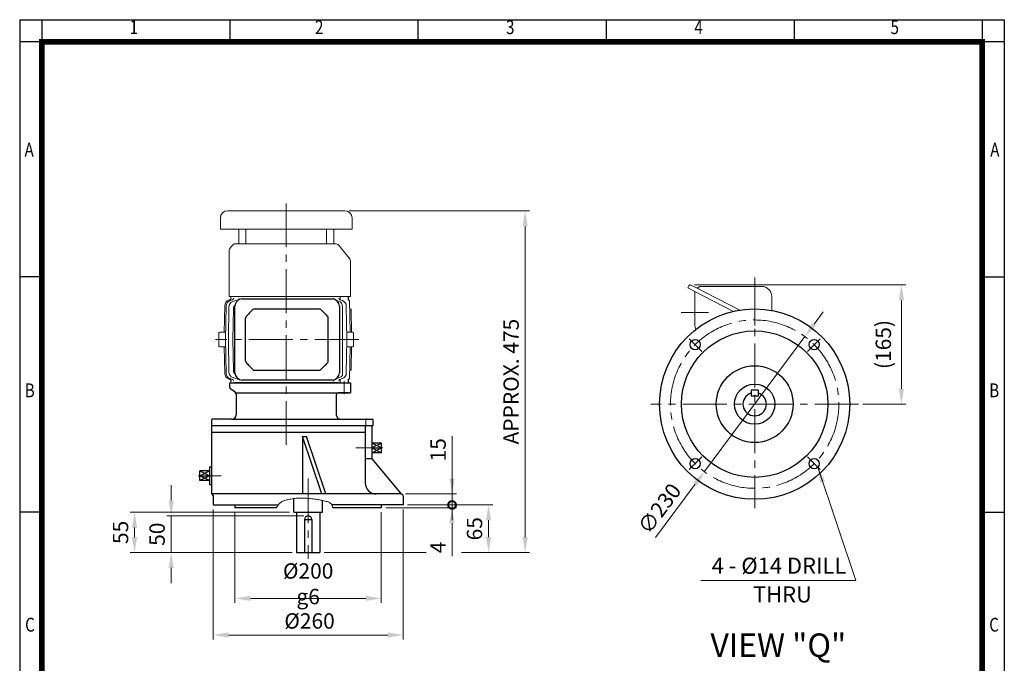
# Model space of a CAD drawing. Units: millimetres. Extents: x 1363 to 2709, y 14 to 2002.
# Drawn here: x 1363 to 2709, y 1123 to 2002 of the extents above; entities that cross this region are included whole.
import ezdxf
from ezdxf.enums import TextEntityAlignment as Align

# ---------------------------------------------------------------- set-up
doc = ezdxf.new("R2010")
doc.units = ezdxf.units.MM
doc.header["$LTSCALE"] = 80
doc.linetypes.add('CENTER', pattern=[2, 1.25, -0.25, 0.25, -0.25])
doc.linetypes.add('CENTER2', pattern=[1.125, 0.75, -0.125, 0.125, -0.125])
doc.layers.get('0').update_dxf_attribs({"linetype": 'CONTINUOUS', "lineweight": 30})
doc.layers.get('DEFPOINTS').update_dxf_attribs({"linetype": 'CONTINUOUS'})
for name, color, linetype, lineweight in [('3', 3, 'CENTER', 9), ('C', 1, 'CENTER2', 9), ('CENTER LINE', 1, 'CENTER2', 9), ('D', 7, 'CONTINUOUS', 9), ('DIMENSION LINE', 2, 'CONTINUOUS', 13), ('O', 3, 'CONTINUOUS', 30), ('OUTLINE', 3, 'CONTINUOUS', 20)]:
    doc.layers.add(name, color=color, linetype=linetype, lineweight=lineweight)
doc.layers.add('DSMW10141_080618', color=7, linetype='CONTINUOUS')
doc.layers.add('DT', color=2, linetype='CONTINUOUS')
doc.styles.add('ROMANS', font='romans.shx', dxfattribs={"width": 0.7, "height": 3.5, "bigfont": 'whgtxt.shx'})
doc.styles.get("Standard").update_dxf_attribs({"font": 'romans.shx', "width": 0.8, "bigfont": 'whgtxt.shx'})
doc.dimstyles.get("Standard").update_dxf_attribs({"dimtxt": 3.5, "dimasz": 3.5, "dimexe": 1, "dimexo": 1, "dimgap": 1, "dimtad": 1, "dimdec": 3, "dimdsep": 46, "dimtxsty": 'Standard', "dimcen": 0, "dimclrd": 256, "dimclre": 256, "dimclrt": 256, "dimadec": 3, "dimazin": 2, "dimtp": 0.1, "dimtm": 0.1, "dimtfac": 0.71, "dimtdec": 3, "dimtmove": 0, "dimatfit": 3, "dimfxl": 0, "dimlwd": -1, "dimlwe": -1, "dimarcsym": 0})

# ---------------------------------------------------------------- blocks, each defined once
blk = doc.blocks.new('HS_A4양식_S(297X210MM)')
at = {"color": 0}
for p, q in [((18, 277), (196, 277)), ((18, 277), (196, 277)), ((22, 277), (22, 14)), ((196, 277), (196, 14))]:
    blk.add_line(p, q, dxfattribs=at)
for p, q in [((18, 277), (18, 14)), ((56, 277), (56, 273.04)), ((90, 277), (90, 273.04)), ((124, 277), (124, 273.04)), ((158, 277), (158, 273.04)), ((192, 277), (192, 14)), ((196, 273), (18, 273)), ((22, 230.5), (18, 230.5)), ((192, 230.5), (196, 230.5)), ((22, 188), (18, 188)), ((192, 188), (196, 188))]:
    blk.add_line(p, q)
at = {"color": 3, "const_width": 1}
for points in [[(22, 17.93), (192, 17.93), (192, 273), (21.5, 273)], [(22, 273.07), (22, 17.5)]]:
    blk.add_lwpolyline(points, dxfattribs=at)
at = {"style": 'ROMANS', "width": 0.8}
for s, p in [('1', (38.64, 275.32)), ('2', (72.15, 275.32)), ('3', (106.69, 275.32)), ('4', (140.73, 275.32)), ('5', (176.19, 275.32)), ('A', (19.71, 253.18)), ('A', (194.29, 253.18)), ('B', (19.82, 209.69)), ('B', (194.18, 209.69)), ('C', (19.85, 167.34)), ('C', (194.15, 167.34))]:
    blk.add_text(s, height=2.5, dxfattribs=at).set_placement(p, align=Align.MIDDLE)
blk = doc.blocks.new('_DotSmall')
at = {"color": 0, "linetype": 'ByBlock', "const_width": 0.5}
blk.add_lwpolyline([(-0.0625, 0, 1), (0.0625, 0, 1)], format="xyb", close=True, dxfattribs=at)
blk = doc.blocks.new('*D19')
at = {"layer": 'D', "transparency": 16777216}
for p, q in [((1953.9, 1339.3), (1953.9, 1381.3)), ((1863.3, 1335.3), (1959.9, 1335.3)), ((1893.3, 1339.3), (1959.9, 1339.3)), ((1953.9, 1339.3), (1953.9, 1335.3)), ((1953.9, 1314.3), (1953.9, 1269.3))]:
    blk.add_line(p, q, dxfattribs=at)
blk.add_solid([(1950.4, 1314.3), (1957.4, 1314.3), (1953.9, 1335.3)], dxfattribs=at)
at = {"layer": 'DEFPOINTS', "color": 0, "transparency": 16777216}
for p in [(1857.3, 1335.3), (1887.3, 1339.3), (1953.9, 1339.3)]:
    blk.add_point(p, dxfattribs=at)
at = {"layer": 'D', "transparency": 16777216, "xscale": 21, "yscale": 21, "zscale": 21, "rotation": 270}
blk.add_blockref('_DotSmall', (1953.9, 1339.3), dxfattribs=at)
at = {"layer": 'D', "transparency": 16777216, "insert": (1937.4, 1281.3), "char_height": 21, "attachment_point": 5, "rotation": 90}
blk.add_mtext('4', dxfattribs=at)
blk = doc.blocks.new('*D20')
at = {"layer": 'D', "transparency": 16777216}
for p, q in [((1954.1, 1375.3), (1954.1, 1433.1)), ((1890.3, 1354.3), (1960.1, 1354.3)), ((1954.1, 1339.3), (1954.1, 1354.3)), ((1893.3, 1339.3), (1960.1, 1339.3)), ((1954.1, 1339.3), (1954.1, 1318.3))]:
    blk.add_line(p, q, dxfattribs=at)
blk.add_solid([(1950.6, 1375.3), (1957.6, 1375.3), (1954.1, 1354.3)], dxfattribs=at)
at = {"layer": 'DEFPOINTS', "color": 0, "transparency": 16777216}
for p in [(1884.3, 1354.3), (1954.1, 1354.3), (1887.3, 1339.3)]:
    blk.add_point(p, dxfattribs=at)
at = {"layer": 'D', "transparency": 16777216, "xscale": 21, "yscale": 21, "zscale": 21, "rotation": 90}
blk.add_blockref('_DotSmall', (1954.1, 1339.3), dxfattribs=at)
at = {"layer": 'D', "transparency": 16777216, "insert": (1937.6, 1414.7), "char_height": 21, "attachment_point": 5, "rotation": 90}
blk.add_mtext('15', dxfattribs=at)
blk = doc.blocks.new('*D16')
at = {"layer": 'D', "transparency": 16777216}
for p, q in [((1627.3, 1333.3), (1627.3, 1155.6)), ((1887.3, 1333.3), (1887.3, 1155.6)), ((1866.3, 1161.6), (1648.3, 1161.6))]:
    blk.add_line(p, q, dxfattribs=at)
for points in [[(1648.3, 1165.1), (1648.3, 1158.1), (1627.3, 1161.6)], [(1866.3, 1165.1), (1866.3, 1158.1), (1887.3, 1161.6)]]:
    blk.add_solid(points, dxfattribs=at)
at = {"layer": 'DEFPOINTS', "color": 0, "transparency": 16777216}
for p in [(1627.3, 1339.3), (1887.3, 1339.3), (1627.3, 1161.6)]:
    blk.add_point(p, dxfattribs=at)
at = {"layer": 'D', "transparency": 16777216, "insert": (1759.2, 1178.1), "char_height": 21, "attachment_point": 5}
blk.add_mtext('%%C260', dxfattribs=at)
blk = doc.blocks.new('*D17')
at = {"layer": 'D', "transparency": 16777216}
for p, q in [((1657.3, 1329.3), (1657.3, 1205.6)), ((1857.3, 1329.3), (1857.3, 1205.6)), ((1836.3, 1211.6), (1678.3, 1211.6))]:
    blk.add_line(p, q, dxfattribs=at)
for points in [[(1678.3, 1215.1), (1678.3, 1208.1), (1657.3, 1211.6)], [(1836.3, 1215.1), (1836.3, 1208.1), (1857.3, 1211.6)]]:
    blk.add_solid(points, dxfattribs=at)
at = {"layer": 'DEFPOINTS', "color": 0, "transparency": 16777216}
for p in [(1657.3, 1335.3), (1857.3, 1335.3), (1657.3, 1211.6)]:
    blk.add_point(p, dxfattribs=at)
at = {"layer": 'D', "transparency": 16777216, "insert": (1757.3, 1231.6), "char_height": 21, "attachment_point": 5}
blk.add_mtext('%%C200{}{\\C4; g6}', dxfattribs=at)
blk = doc.blocks.new('*D18')
at = {"layer": 'D', "transparency": 16777216}
for p, q in [((2448.8, 1586.1), (2461.3, 1603)), ((2436.2, 1569.3), (2298.9, 1384.8)), ((2231.8, 1294.6), (2286.4, 1367.9))]:
    blk.add_line(p, q, dxfattribs=at)
for points in [[(2446, 1588.2), (2451.6, 1584), (2436.2, 1569.3)], [(2283.6, 1370), (2289.2, 1365.8), (2298.9, 1384.8)]]:
    blk.add_solid(points, dxfattribs=at)
at = {"layer": 'DEFPOINTS', "color": 0, "transparency": 16777216}
for p in [(2436.2, 1569.3), (2298.9, 1384.8)]:
    blk.add_point(p, dxfattribs=at)
at = {"layer": 'D', "transparency": 16777216, "insert": (2239.6, 1332.7), "char_height": 21, "attachment_point": 5, "rotation": 53.3397}
blk.add_mtext('∅230', dxfattribs=at)
blk = doc.blocks.new('A$C021B7CCD')
at = {"layer": 'DSMW10141_080618', "color": 3, "linetype": 'Continuous'}
for p, q in [((-45.5, 0), (45.4, 0)), ((-55.5, -132.9), (-55.5, -10)), ((55.4, -10), (55.4, -132.9)), ((-35.9, -20.3), (-40.9, -25.3)), ((27.8, -15.3), (-27.8, -15.3)), ((40.9, -25.3), (35.9, -20.3)), ((-41.9, -115.8), (-41.9, -27.7)), ((41.9, -115.8), (41.9, -27.7)), ((-35.9, -123.3), (-40.9, -118.2)), ((40.9, -118.2), (35.9, -123.3)), ((27.8, -128.3), (-27.8, -128.3)), ((45.4, -142.9), (-45.5, -142.9))]:
    blk.add_line(p, q, dxfattribs=at)
for centre, radius, start, end in [((-45.5, -10), 10, 90, 180), ((45.4, -10), 10, 0, 90), ((-38.5, -27.7), 3.4, 135, 180), ((-29.4, -18.3), 3, 90.3413, 132.4308), ((29.4, -18.3), 3, 47.5692, 89.6593), ((38.5, -27.7), 3.4, 0, 45), ((-38.5, -115.8), 3.4, 180, 225), ((38.5, -115.8), 3.4, 315, 0), ((-45.5, -132.9), 10, 180, 270), ((-29.4, -125.3), 3, 227.5692, 269.6587), ((29.4, -125.3), 3, 270.3407, 312.4308), ((45.4, -132.9), 10, 270, 0)]:
    blk.add_arc(centre, radius, start, end, dxfattribs=at)
at = {"layer": 'DSMW10141_080618', "color": 3, "linetype": 'Continuous', "extrusion": (0, 0, -1)}
for centre, major_axis, start_param, end_param in [((-33.5, -22.7), (15.6, 15.6), 4.712389, 4.995475), ((33.5, -22.7), (15.6, -15.6), 4.429303, 4.712389)]:
    blk.add_ellipse(centre, major_axis=major_axis, ratio=0.154248, start_param=start_param, end_param=end_param, dxfattribs=at)
at = {"layer": 'DSMW10141_080618', "color": 3, "linetype": 'Continuous'}
for centre, major_axis, start_param, end_param in [((-33.5, -120.8), (15.6, -15.6), 4.712389, 4.995475), ((33.5, -120.8), (15.6, 15.6), 4.429303, 4.712389)]:
    blk.add_ellipse(centre, major_axis=major_axis, ratio=0.154248, start_param=start_param, end_param=end_param, dxfattribs=at)
for points, knots in [([(-27.8, -15.3), (-28.3, -15.3), (-28.9, -15.3), (-29.4, -15.3), (-29.4, -15.3), (-29.4, -15.3)], [0, 0, 0, 0, 0.5, 0.5, 0.5201416, 0.5201416, 0.5201416, 0.5201416]), ([(29.4, -15.3), (29.4, -15.3), (29.4, -15.3), (29.1, -15.3), (28.9, -15.3), (28.3, -15.3), (28.1, -15.3), (27.8, -15.3)], [0.4805161, 0.4805161, 0.4805161, 0.4805161, 0.5, 0.5, 0.75, 0.75, 1, 1, 1, 1]), ([(-27.8, -128.3), (-28.3, -128.3), (-28.9, -128.3), (-29.4, -128.3), (-29.4, -128.3), (-29.4, -128.3)], [0, 0, 0, 0, 0.5, 0.5, 0.5201416, 0.5201416, 0.5201416, 0.5201416]), ([(29.4, -128.3), (29.4, -128.3), (29.4, -128.3), (29.1, -128.3), (28.9, -128.3), (28.3, -128.3), (28.1, -128.3), (27.8, -128.3)], [0.4805161, 0.4805161, 0.4805161, 0.4805161, 0.5, 0.5, 0.75, 0.75, 1, 1, 1, 1])]:
    blk.add_open_spline(points, degree=3, knots=knots, dxfattribs=at)
blk = doc.blocks.new('A$C1E022A6C')
at = {"layer": 'CENTER LINE'}
for p, q in [((96.5, 329.8), (96.5, 0)), ((195.5, 143.8), (0, 143.8))]:
    blk.add_line(p, q, dxfattribs=at)
at = {"layer": 'OUTLINE'}
for p, q in [((23.7, 273.2), (19.2, 268.1)), ((163.8, 274.8), (27.5, 274.8)), ((182.6, 255.2), (167.7, 273)), ((18.5, 202.8), (18.5, 266.1)), ((184.5, 202.8), (184.5, 250.1)), ((96.5, 202.8), (18.5, 202.8)), ((20.9, 202.8), (20.8, 199.2)), ((96.5, 202.8), (184.5, 202.8)), ((181.3, 202.8), (181.5, 202.8)), ((181.5, 197.8), (181.5, 202.8)), ((181.5, 197.8), (181.5, 202.8)), ((11.8, 153.8), (12.4, 190.2)), ((13.6, 143.8), (14.3, 189.7)), ((17.5, 143.8), (18.2, 188.4)), ((17.8, 197.6), (19.6, 198.3)), ((19.7, 197.1), (23, 198.2)), ((23.6, 195.8), (30.3, 198.1)), ((165.2, 197.3), (167.9, 196.3)), ((169.9, 198.2), (173.2, 197.1)), ((173.3, 188.8), (173.3, 143.8)), ((178.6, 189.7), (179.3, 143.8)), ((181.3, 197.8), (183, 197.8)), ((181.3, 197.8), (182.9, 197.8)), ((182.9, 197.8), (183, 197.8)), ((183.8, 153.8), (183, 197.8)), ((183.8, 153.8), (183, 197.8)), ((23.6, 143.8), (24.3, 185.9)), ((183.2, 185.8), (184.4, 185.8)), ((183.2, 185.8), (184.4, 185.8)), ((185.7, 153.8), (185.4, 184.8)), ((185.7, 153.8), (185.4, 184.8)), ((4.5, 134.8), (4.5, 152.8)), ((5.5, 153.8), (13.8, 153.8)), ((179.1, 153.8), (179.1, 153.8)), ((179.1, 153.8), (187.5, 153.8)), ((181.4, 153.8), (187.5, 153.8)), ((188.5, 152.8), (188.5, 134.8)), ((188.5, 152.8), (188.5, 134.8)), ((13.6, 143.8), (14.3, 98)), ((17.5, 143.8), (18.2, 99.2)), ((23.6, 143.8), (24.3, 101.7)), ((173.3, 96.5), (173.3, 143.8)), ((178.6, 98), (179.3, 143.8)), ((5.5, 133.8), (13.8, 133.8)), ((11.8, 133.8), (12.4, 97.4)), ((179.1, 133.8), (179.1, 133.8)), ((179.1, 133.8), (187.5, 133.8)), ((181.4, 133.8), (187.5, 133.8)), ((183, 89.8), (183.8, 133.8)), ((183, 89.8), (183.8, 133.8)), ((185.4, 102.8), (185.7, 133.8)), ((185.4, 102.8), (185.7, 133.8)), ((173.3, 95.1), (173.3, 96.5)), ((183.2, 101.8), (184.4, 101.8)), ((183.2, 101.8), (184.4, 101.8)), ((17.8, 90), (19.6, 89.4)), ((19.5, 84.8), (96.5, 84.8)), ((19.7, 90.6), (23, 89.4)), ((20.8, 88.5), (20.9, 84.8)), ((23.6, 91.8), (30.3, 89.5)), ((96.5, 84.8), (181.5, 84.8)), ((165.2, 90.4), (169.3, 91.8)), ((169.9, 89.4), (173.2, 90.6)), ((181.3, 89.8), (183, 89.8)), ((181.3, 89.8), (182.9, 89.8)), ((181.3, 84.8), (181.5, 84.8)), ((181.5, 84.8), (181.5, 89.8)), ((181.5, 84.8), (181.5, 89.8)), ((182.9, 89.8), (183, 89.8))]:
    blk.add_line(p, q, dxfattribs=at)
for centre, radius, start, end in [((27.5, 269.8), 5, 90, 138.0941), ((163.8, 269.8), 5, 40, 90), ((21.5, 266.1), 3, 138.0941, 180), ((176.5, 250.1), 8, 0, 40), ((20.4, 190.1), 8, 109.117, 179.117), ((22.3, 189.5), 8, 109.1042, 179.1042), ((26.2, 188.3), 8, 109.0768, 179.0768), ((32.3, 185.8), 8, 137.0552, 179.0306), ((165.3, 188.8), 8, 0, 70.9232), ((170.6, 189.5), 8, 0.8958, 70.8958), ((184.4, 184.8), 1, 0.6343, 90), ((184.4, 184.8), 1, 0.6343, 90), ((5.5, 152.8), 1, 90, 180), ((187.5, 152.8), 1, 0, 90), ((187.5, 152.8), 1, 0, 90), ((5.5, 134.8), 1, 180, 270), ((187.5, 134.8), 1, 270, 0), ((187.5, 134.8), 1, 270, 0), ((20.4, 97.6), 8, 180.883, 250.883), ((22.3, 98.1), 8, 180.8958, 250.8958), ((26.2, 99.4), 8, 180.9232, 250.9232), ((32.3, 101.9), 8, 180.9694, 222.9448), ((166.7, 99.4), 8, 289.0768, 322.8507), ((172.3, 95.1), 1, 322.8507, 0), ((170.6, 98.1), 8, 289.1042, 359.1042), ((184.4, 102.8), 1, 270, 359.3657), ((184.4, 102.8), 1, 270, 359.3657)]:
    blk.add_arc(centre, radius, start, end, dxfattribs=at)
for centre, major_axis, ratio, start_param, end_param in [((160.7, -1384.8), (-70.7, 5907.2), 0.004998, -1.299576, -1.29875), ((96.4, 3986.5), (60.2, -5024.2), 0.01197, 0.716374, 0.717888), ((96.4, 3986.5), (60.2, -5024.2), 0.01197, 0.716374, 0.717888), ((18.8, 200.6), (-0.82, 2.36), 0.99376, 3.141593, 4.365272), ((22.2, 200.6), (0.82, -2.36), 0.944823, 0, 1.239056), ((23.6, 196.7), (2.5, -0.03), 0.009661, -0.421233, -0.372423), ((29.5, 200.5), (-0.82, 2.36), 0.842621, 3.141593, 3.405909), ((29.5, 200.5), (-0.82, 2.36), 0.842621, 4.259654, 4.413211), ((163.4, 200.5), (0.82, 2.36), 0.842621, 1.869974, 2.5315), ((169.3, 196.7), (-2.5, -0.03), 0.009661, 0.372423, 0.421233), ((170.7, 200.6), (0.82, 2.36), 0.944823, 1.902536, 3.141593), ((18.8, 87), (-0.82, -2.36), 0.99376, 1.917913, 3.141593), ((18.8, 87), (0.82, 2.36), 0.99376, 5.059506, 5.596969), ((22.2, 87.1), (0.82, 2.36), 0.944823, 5.044129, 6.283185), ((23.6, 91), (2.5, 0.03), 0.009661, 0.372423, 0.421233), ((29.5, 87.1), (-0.82, -2.36), 0.842621, 2.879257, 3.141593), ((163.4, 87.1), (0.82, -2.36), 0.842621, 3.751685, 4.413211), ((169.3, 91), (-2.5, 0.03), 0.009661, -0.421233, -0.372423), ((170.7, 87.1), (0.82, -2.36), 0.944823, 3.141593, 4.380649), ((160.7, 1672.5), (-70.7, -5907.3), 0.004998, 1.29875, 1.299576), ((96.4, -3698.9), (60.2, 5024.2), 0.01197, -0.717888, -0.716374), ((96.4, -3698.9), (60.2, 5024.2), 0.01197, -0.717888, -0.716374)]:
    blk.add_ellipse(centre, major_axis=major_axis, ratio=ratio, start_param=start_param, end_param=end_param, dxfattribs=at)
at = {"layer": 'DIMENSION LINE', "rotation": 270}
blk.add_blockref('A$C021B7CCD', (169.2, 143.8), dxfattribs=at)
blk = doc.blocks.new('*D34')
at = {"layer": 'D', "transparency": 16777216}
for p, q in [((1893.3, 1339.3), (2009.9, 1339.3)), ((2003.9, 1295.3), (2003.9, 1318.3)), ((1779.3, 1274.3), (1918.5, 1274.3)), ((1967.1, 1274.3), (2009.9, 1274.3))]:
    blk.add_line(p, q, dxfattribs=at)
for points in [[(2000.4, 1318.3), (2007.4, 1318.3), (2003.9, 1339.3)], [(2000.4, 1295.3), (2007.4, 1295.3), (2003.9, 1274.3)]]:
    blk.add_solid(points, dxfattribs=at)
at = {"layer": 'DEFPOINTS', "color": 0, "transparency": 16777216}
for p in [(1887.3, 1339.3), (2003.9, 1339.3), (1773.3, 1274.3)]:
    blk.add_point(p, dxfattribs=at)
at = {"layer": 'D', "transparency": 16777216, "insert": (1987.4, 1306.8), "char_height": 21, "attachment_point": 5, "rotation": 90}
blk.add_mtext('65', dxfattribs=at)
blk = doc.blocks.new('*D35')
at = {"layer": 'D', "transparency": 16777216}
for p, q in [((1813.3, 1741.3), (2059.9, 1741.3)), ((2053.9, 1295.3), (2053.9, 1720.3)), ((1779.3, 1274.3), (1918.5, 1274.3)), ((1967.1, 1274.3), (2059.9, 1274.3))]:
    blk.add_line(p, q, dxfattribs=at)
for points in [[(2050.4, 1720.3), (2057.4, 1720.3), (2053.9, 1741.3)], [(2050.4, 1295.3), (2057.4, 1295.3), (2053.9, 1274.3)]]:
    blk.add_solid(points, dxfattribs=at)
at = {"layer": 'DEFPOINTS', "color": 0, "transparency": 16777216}
for p in [(1807.3, 1741.3), (2053.9, 1741.3), (1773.3, 1274.3)]:
    blk.add_point(p, dxfattribs=at)
at = {"layer": 'D', "transparency": 16777216, "insert": (2037.4, 1507.8), "char_height": 21, "attachment_point": 5, "rotation": 90}
blk.add_mtext('APPROX. 475', dxfattribs=at)
blk = doc.blocks.new('*D36')
at = {"layer": 'D', "transparency": 16777216}
for p, q in [((1731.6, 1329.3), (1514.1, 1329.3)), ((1520.1, 1308.3), (1520.1, 1295.3)), ((1735.3, 1274.3), (1514.1, 1274.3))]:
    blk.add_line(p, q, dxfattribs=at)
for points in [[(1516.6, 1308.3), (1523.6, 1308.3), (1520.1, 1329.3)], [(1516.6, 1295.3), (1523.6, 1295.3), (1520.1, 1274.3)]]:
    blk.add_solid(points, dxfattribs=at)
at = {"layer": 'DEFPOINTS', "color": 0, "transparency": 16777216}
for p in [(1737.6, 1329.3), (1520.1, 1274.3), (1741.3, 1274.3)]:
    blk.add_point(p, dxfattribs=at)
at = {"layer": 'D', "transparency": 16777216, "insert": (1503.6, 1301.8), "char_height": 21, "attachment_point": 5, "rotation": 90}
blk.add_mtext('55', dxfattribs=at)
blk = doc.blocks.new('*D37')
at = {"layer": 'D', "transparency": 16777216}
for p, q in [((1570.1, 1345.3), (1570.1, 1366.3)), ((1751.3, 1324.3), (1564.1, 1324.3)), ((1570.1, 1324.3), (1570.1, 1274.3)), ((1735.3, 1274.3), (1564.1, 1274.3)), ((1570.1, 1253.3), (1570.1, 1232.3))]:
    blk.add_line(p, q, dxfattribs=at)
for points in [[(1566.6, 1345.3), (1573.6, 1345.3), (1570.1, 1324.3)], [(1566.6, 1253.3), (1573.6, 1253.3), (1570.1, 1274.3)]]:
    blk.add_solid(points, dxfattribs=at)
at = {"layer": 'DEFPOINTS', "color": 0, "transparency": 16777216}
for p in [(1757.3, 1324.3), (1570.1, 1274.3), (1741.3, 1274.3)]:
    blk.add_point(p, dxfattribs=at)
at = {"layer": 'D', "transparency": 16777216, "insert": (1553.6, 1299.3), "char_height": 21, "attachment_point": 5, "rotation": 90}
blk.add_mtext('50', dxfattribs=at)
blk = doc.blocks.new('*D38')
at = {"layer": 'D', "transparency": 16777216}
for p, q in [((2285.4, 1640), (2574.1, 1640)), ((2568.1, 1619), (2568.1, 1498)), ((2515.6, 1477), (2574.1, 1477))]:
    blk.add_line(p, q, dxfattribs=at)
for points in [[(2564.6, 1619), (2571.6, 1619), (2568.1, 1640)], [(2564.6, 1498), (2571.6, 1498), (2568.1, 1477)]]:
    blk.add_solid(points, dxfattribs=at)
at = {"layer": 'DEFPOINTS', "color": 0, "transparency": 16777216}
for p in [(2279.4, 1640), (2509.6, 1477), (2568.1, 1477)]:
    blk.add_point(p, dxfattribs=at)
at = {"layer": 'D', "transparency": 16777216, "insert": (2546.1, 1558.5), "char_height": 21, "attachment_point": 5, "rotation": 90}
blk.add_mtext('(165)', dxfattribs=at)
blk = doc.blocks.new('dsserfsefseres')
at = {"layer": 'C'}
for p, q in [((1806.3, 1508.6), (1806.3, 1490.5)), ((1836.3, 1446.3), (1836.3, 1457.3))]:
    blk.add_line(p, q, dxfattribs=at)
at = {"layer": 'O'}
for p, q in [((1650.3, 1499.8), (1650.3, 1506.3)), ((1650.3, 1506.3), (1815.4, 1506.3)), ((1657.6, 1493.2), (1651.6, 1497.3)), ((1798.3, 1506.3), (1656.3, 1506.3)), ((1815.4, 1506.3), (1815.4, 1492.3)), ((1658.4, 1492.3), (1815.4, 1492.3)), ((1658.8, 1490.7), (1658.8, 1462.3)), ((1795.8, 1489.3), (1795.8, 1462.3)), ((1812.3, 1492.3), (1798.8, 1492.3)), ((1798.8, 1492.3), (1815.4, 1492.3)), ((1625.3, 1455.3), (1625.3, 1447.3)), ((1652.8, 1456.3), (1626.3, 1456.3)), ((1652.8, 1456.3), (1845.3, 1456.3)), ((1846.3, 1447.3), (1846.3, 1455.3)), ((1846.3, 1447.3), (1625.3, 1447.3))]:
    blk.add_line(p, q, dxfattribs=at)
for centre, radius, start, end in [((1653.3, 1499.8), 3, 180, 235), ((1655.8, 1490.7), 3, 0, 55), ((1798.8, 1489.3), 3, 90, 180), ((1626.3, 1455.3), 1, 90, 180), ((1652.8, 1462.3), 6, 270, 0), ((1801.8, 1462.3), 6, 180, 270), ((1845.3, 1455.3), 1, 0, 90)]:
    blk.add_arc(centre, radius, start, end, dxfattribs=at)
blk = doc.blocks.new('feerr')
at = {"layer": 'C'}
for p, q in [((1849.3, 1417.3), (1822.3, 1417.3)), ((1859.5, 1417.3), (1840.7, 1417.3)), ((1626.2, 1379.3), (1606.8, 1379.3)), ((1757.3, 1330.3), (1757.3, 1375.3)), ((1757.3, 1374.3), (1757.3, 1265.6))]:
    blk.add_line(p, q, dxfattribs=at)
at = {"layer": 'C', "ltscale": 0.5}
blk.add_line((1617.3, 1379.3), (1638.3, 1379.3), dxfattribs=at)
at = {"layer": 'D'}
for p, q in [((1725.5, 1345.5), (1726.7, 1345.8)), ((1726.7, 1345.8), (1727.9, 1346.1)), ((1727.9, 1346.1), (1729.2, 1346.4)), ((1729.2, 1346.4), (1730.6, 1346.7)), ((1730.6, 1346.7), (1732.1, 1347.1)), ((1732.1, 1347.1), (1733.6, 1347.4)), ((1733.6, 1347.4), (1735.3, 1347.7)), ((1735.3, 1347.7), (1737.1, 1347.9)), ((1737.1, 1347.9), (1739, 1348.2)), ((1739, 1348.2), (1741, 1348.4)), ((1741, 1348.4), (1743.2, 1348.5)), ((1743.2, 1348.5), (1745.5, 1348.6)), ((1745.5, 1348.6), (1747.9, 1348.6)), ((1747.9, 1348.6), (1750.3, 1348.6)), ((1750.3, 1348.6), (1752.8, 1348.5)), ((1752.8, 1348.5), (1755.3, 1348.4)), ((1755.3, 1348.4), (1757.7, 1348.2)), ((1757.7, 1348.2), (1760, 1348)), ((1760, 1348), (1762.2, 1347.8)), ((1762.2, 1347.8), (1764.2, 1347.6)), ((1764.2, 1347.6), (1766.1, 1347.4)), ((1766.1, 1347.4), (1767.8, 1347.1)), ((1767.8, 1347.1), (1769.5, 1346.8)), ((1769.5, 1346.8), (1771, 1346.6)), ((1771, 1346.6), (1772.6, 1346.3)), ((1772.6, 1346.3), (1774.1, 1345.9)), ((1774.1, 1345.9), (1775.6, 1345.6)), ((1713.6, 1335.3), (1713.9, 1335.7)), ((1713.9, 1335.7), (1714.1, 1336)), ((1714.1, 1336), (1714.3, 1336.3)), ((1714.3, 1336.3), (1714.5, 1336.5)), ((1714.5, 1336.5), (1714.6, 1336.7)), ((1714.6, 1336.7), (1714.7, 1336.8)), ((1714.7, 1336.8), (1714.8, 1337)), ((1714.8, 1337), (1714.9, 1337.1)), ((1714.9, 1337.1), (1715, 1337.2)), ((1715, 1337.3), (1715.1, 1337.4)), ((1715, 1337.2), (1715, 1337.3)), ((1715.1, 1337.4), (1715.2, 1337.5)), ((1715.2, 1337.5), (1715.4, 1337.7)), ((1715.4, 1337.7), (1715.5, 1337.9)), ((1715.5, 1337.9), (1715.8, 1338.2)), ((1715.8, 1338.2), (1716, 1338.6)), ((1716, 1338.6), (1716.4, 1339.1)), ((1716.4, 1339.1), (1716.8, 1339.7)), ((1716.8, 1339.7), (1717.3, 1340.3)), ((1717.3, 1340.3), (1717.9, 1340.9)), ((1717.9, 1340.9), (1718.5, 1341.6)), ((1718.5, 1341.6), (1719.1, 1342.2)), ((1719.1, 1342.2), (1719.9, 1342.8)), ((1719.9, 1342.8), (1720.7, 1343.4)), ((1720.7, 1343.4), (1721.5, 1343.9)), ((1721.5, 1343.9), (1722.4, 1344.4)), ((1722.4, 1344.4), (1723.4, 1344.8)), ((1723.4, 1344.8), (1724.4, 1345.1)), ((1724.4, 1345.1), (1725.5, 1345.5)), ((1775.6, 1345.6), (1777.2, 1345.3)), ((1777.2, 1345.3), (1778.7, 1345)), ((1778.7, 1345), (1780.3, 1344.6)), ((1780.3, 1344.6), (1781.8, 1344.2)), ((1781.8, 1344.2), (1783.2, 1343.8)), ((1783.2, 1343.8), (1784.5, 1343.4)), ((1784.5, 1343.4), (1785.7, 1342.9)), ((1785.7, 1342.9), (1786.7, 1342.5)), ((1786.7, 1342.5), (1787.6, 1341.9)), ((1787.6, 1341.9), (1788.3, 1341.4)), ((1788.3, 1341.4), (1788.8, 1340.8)), ((1788.8, 1340.8), (1789.3, 1340.3)), ((1789.3, 1340.3), (1789.6, 1339.7)), ((1789.6, 1339.7), (1789.8, 1339.3)), ((1789.8, 1339.3), (1790, 1338.8)), ((1790, 1338.8), (1790.1, 1338.4)), ((1790.1, 1338.4), (1790.2, 1338.1)), ((1790.2, 1338.1), (1790.3, 1337.8)), ((1790.3, 1337.8), (1790.4, 1337.6)), ((1790.4, 1337.6), (1790.4, 1337.5)), ((1790.4, 1337.5), (1790.5, 1337.4)), ((1790.5, 1337.4), (1790.5, 1337.3)), ((1790.5, 1337.3), (1790.5, 1337.2)), ((1790.5, 1337.2), (1790.6, 1337.1)), ((1790.6, 1337.1), (1790.6, 1337)), ((1790.6, 1337), (1790.7, 1336.8)), ((1790.7, 1336.8), (1790.7, 1336.7)), ((1790.7, 1336.7), (1790.8, 1336.5)), ((1790.8, 1336.5), (1790.8, 1336.3)), ((1790.8, 1336.3), (1790.9, 1336)), ((1790.9, 1336), (1791, 1335.7)), ((1791, 1335.7), (1791.2, 1335.3))]:
    blk.add_line(p, q, dxfattribs=at)
at = {"layer": 'DEFPOINTS', "color": 0, "linetype": 'ByBlock'}
for p in [(1737.6, 1329.3), (1757.3, 1324.3), (1773.3, 1274.3)]:
    blk.add_point(p, dxfattribs=at)
at = {"layer": 'O'}
for p, q in [((1844.3, 1447.3), (1625.3, 1447.3)), ((1625.3, 1447.3), (1625.3, 1364.3)), ((1835.3, 1447.3), (1835.3, 1369.3)), ((1844.3, 1447.3), (1844.3, 1402.3)), ((1835.3, 1438.3), (1625.3, 1438.3)), ((1749.6, 1432.8), (1749.6, 1354.3)), ((1775.9, 1354.3), (1749.6, 1432.8)), ((1749.6, 1432.8), (1755, 1432.8)), ((1781.3, 1354.3), (1755, 1432.8)), ((1857.5, 1423.9), (1844.3, 1423.9)), ((1857.5, 1423.9), (1844.3, 1417.3)), ((1857.5, 1417.3), (1844.3, 1423.9)), ((1844.3, 1417.3), (1857.5, 1410.7)), ((1844.3, 1410.7), (1857.5, 1417.3)), ((1844.3, 1417.3), (1857.5, 1417.3)), ((1857.5, 1410.7), (1857.5, 1423.9)), ((1844.3, 1402.3), (1835.3, 1402.3)), ((1857.5, 1410.7), (1844.3, 1410.7)), ((1844.3, 1406.1), (1844.3, 1404.8)), ((1844.3, 1402.3), (1883.6, 1355.2)), ((1622.3, 1391.3), (1622.3, 1367.3)), ((1622.3, 1391.3), (1625.3, 1391.3)), ((1609.2, 1372.7), (1609.2, 1385.9)), ((1609.2, 1379.3), (1622.3, 1385.9)), ((1609.2, 1385.9), (1622.3, 1379.3)), ((1622.3, 1385.9), (1609.2, 1385.9)), ((1622.3, 1372.7), (1609.2, 1379.3)), ((1622.3, 1379.3), (1609.2, 1372.7)), ((1609.2, 1379.3), (1622.3, 1379.3)), ((1622.3, 1372.7), (1609.2, 1372.7)), ((1622.3, 1367.3), (1625.3, 1367.3)), ((1625.3, 1364.3), (1625.3, 1354.3)), ((1884.3, 1354.3), (1625.3, 1354.3)), ((1627.3, 1352.3), (1627.3, 1339.3)), ((1737.6, 1329.3), (1737.6, 1348)), ((1887.3, 1351.3), (1887.3, 1339.3)), ((1627.3, 1339.3), (1716.5, 1339.3)), ((1657.3, 1339.3), (1657.3, 1335.3)), ((1713.6, 1335.3), (1657.3, 1335.3)), ((1777, 1329.3), (1777, 1345.3)), ((1887.3, 1339.3), (1789.8, 1339.3)), ((1857.3, 1335.3), (1791.2, 1335.3)), ((1857.3, 1339.3), (1857.3, 1335.3)), ((1737.6, 1329.3), (1777, 1329.3)), ((1741.3, 1329.3), (1741.3, 1274.3)), ((1752.3, 1319.3), (1752.3, 1274.3)), ((1752.3, 1319.3), (1762.3, 1319.3)), ((1762.3, 1319.3), (1762.3, 1274.3)), ((1773.3, 1329.3), (1773.3, 1274.3)), ((1741.3, 1274.3), (1773.3, 1274.3))]:
    blk.add_line(p, q, dxfattribs=at)
for centre, radius, start, end in [((1850.3, 1369.3), 15, 180, 270), ((1625.3, 1352.3), 2, 0, 90), ((1885.9, 1357.1), 3, 219.8056, 254.7115), ((1884.3, 1351.3), 3, 0, 90), ((1757.3, 1319.3), 5, 0, 180)]:
    blk.add_arc(centre, radius, start, end, dxfattribs=at)

msp = doc.modelspace()

# ---------------------------------------------------------------- linework, layer by layer
at = {"layer": '3', "color": 3, "linetype": 'Continuous'}
for p, q in [((1647.3351, 1741.2891), (1727.3351, 1741.2891)), ((1807.3351, 1741.2891), (1727.3351, 1741.2891)), ((1637.3351, 1731.2891), (1637.3351, 1716.2891)), ((1817.3351, 1731.2891), (1817.3351, 1716.2891)), ((1637.3351, 1716.2891), (1727.3351, 1716.2891)), ((1662.3351, 1716.2891), (1662.3351, 1696.2891)), ((1672.3351, 1716.2891), (1672.3351, 1696.2891)), ((1817.3351, 1716.2891), (1727.3351, 1716.2891)), ((1782.3351, 1716.2891), (1782.3351, 1696.2891)), ((1792.3351, 1716.2891), (1792.3351, 1696.2891))]:
    msp.add_line(p, q, dxfattribs=at)
for centre, start, end in [((1647.3351, 1731.2891), 90, 180), ((1807.3351, 1731.2891), 0, 90)]:
    msp.add_arc(centre, 10, start, end, dxfattribs=at)
at = {"layer": 'C'}
for p, q in [((2367.5639, 1649.9341), (2367.5639, 1335.0195)), ((2367.5639, 1584.585), (2367.5639, 1603.0697)), ((2278.1636, 1566.4199), (2295.4831, 1549.1003)), ((2456.9643, 1566.4199), (2439.6447, 1549.1003)), ((2509.5639, 1477.0195), (2225.5639, 1477.0195)), ((2278.1636, 1387.6192), (2295.4831, 1404.9387)), ((2456.9643, 1387.6192), (2439.6447, 1404.9387)), ((2367.5639, 1369.4541), (2367.5639, 1350.9694))]:
    msp.add_line(p, q, dxfattribs=at)
msp.add_circle((2367.5639, 1477.0195), 115, dxfattribs=at)
at = {"layer": 'CENTER LINE'}
msp.add_line((2304.3845, 1602.0195), (2267.3156, 1602.0195), dxfattribs=at)
at = {"layer": 'D'}
msp.add_line((2294.0151, 1235.9286), (2505.604, 1235.9286), dxfattribs=at)
at = {"layer": 'O'}
for p, q in [((2362.5639, 1496.0195), (2362.5639, 1488.0195)), ((2372.5639, 1496.0195), (2362.5639, 1496.0195)), ((2372.5639, 1496.0195), (2372.5639, 1488.0195)), ((2372.5639, 1488.0195), (2362.5639, 1488.0195))]:
    msp.add_line(p, q, dxfattribs=at)
for centre, radius in [((2367.5639, 1477.0195), 130), ((2367.5639, 1477.0195), 100), ((2286.2466, 1558.3368), 7), ((2448.8812, 1558.3368), 7), ((2367.5639, 1477.0195), 52.5), ((2367.5639, 1477.0195), 27.5), ((2286.2466, 1395.7022), 7), ((2448.8812, 1395.7022), 7)]:
    msp.add_circle(centre, radius, dxfattribs=at)
msp.add_arc((2367.5639, 1477.0195), 16, 108.2099569, 71.7900431, dxfattribs=at)
at = {"layer": 'OUTLINE'}
for p, q in [((2277.4705, 1638.8355), (2276.0639, 1636.075)), ((2283.9511, 1632.0562), (2276.0639, 1636.075)), ((2286.3623, 1636.7885), (2280.4469, 1639.8026)), ((2338.7399, 1603.7838), (2283.9511, 1632.0562)), ((2285.85, 1631.0764), (2285.85, 1586.0195)), ((2347.1704, 1605.41), (2286.3623, 1636.7885)), ((2376.9569, 1637.9341), (2292.9983, 1637.9341)), ((2390.9569, 1604.8975), (2390.9569, 1623.9341))]:
    msp.add_line(p, q, dxfattribs=at)
for centre, radius, start, end in [((2279.4423, 1637.8308), 2.213, 63, 153), ((2289.1494, 1638.3489), 2.6556, 255.2501972, 330.4139184), ((2292.9983, 1636.1637), 1.7704, 90, 150.413893), ((2376.9569, 1623.9341), 14, 0, 90), ((2301.7836, 1586.0777), 15.9336, 180, 182.4383428), ((2299.8644, 1585.3998), 14, 180, 205.9831062)]:
    msp.add_arc(centre, radius, start, end, dxfattribs=at)

# ---------------------------------------------------------------- block references
at = {"lineweight": 0, "xscale": 7.559999999999999, "yscale": 7.559999999999999, "zscale": 7.559999999999999}
msp.add_blockref('HS_A4양식_S(297X210MM)', (1226.9798, -91.84), dxfattribs=at)
at = {"layer": 'D'}
for name, p in [('A$C1E022A6C', (1630.8812, 1421.4676)), ('dsserfsefseres', (0, 0)), ('feerr', (0, 0))]:
    msp.add_blockref(name, p, dxfattribs=at)

# ---------------------------------------------------------------- texts
at = {"layer": 'D', "char_height": 22, "attachment_point": 1, "style": 'ROMANS'}
for s, insert in [('4 - %%C14 DRILL', (2308.8248, 1267.2901)), ('THRU', (2365.2548, 1228.0293))]:
    msp.add_mtext_dynamic_manual_height_columns(s, width=186.468711, gutter_width=17.7679, heights=[0], dxfattribs=dict(at, insert=insert))
at = {"layer": 'DT', "insert": (2307.1263, 1163.6918), "char_height": 32, "attachment_point": 1, "style": 'ROMANS'}
msp.add_mtext_dynamic_manual_height_columns('VIEW "Q"', width=302.06056, gutter_width=17.7679, heights=[0], dxfattribs=at)

# ---------------------------------------------------------------- dimensions: what is measured, and where the dimension line sits
at = {"layer": 'D'}
for base, p1, p2, text, picture, middle in [((2053.8582, 1741.2891), (1773.3351, 1274.2892), (1807.3351, 1741.2891), 'APPROX. 475', '*D35', (2053.8582, 1507.7892)), ((2568.1388, 1477.0195), (2279.4423, 1640.0438), (2509.5639, 1477.0195), '(165)', '*D38', (2568.1388, 1558.5317))]:
    dim = msp.add_linear_dim(base=base, p1=p1, p2=p2, angle=90, text=text, dimstyle='Standard', override={"dimscale": 6}, dxfattribs=at)
    dim.commit()
    dim.dimension.update_dxf_attribs({"geometry": picture, "text_midpoint": middle, "dimtype": 160})
dim = msp.add_diameter_dim_2p(p1=(2436.2269, 1569.2714), p2=(2298.901, 1384.7677), dimstyle='Standard', override={"dimscale": 6}, dxfattribs=at)
dim.commit()
dim.dimension.update_dxf_attribs({"geometry": '*D18', "text_midpoint": (2239.5711, 1332.6903)})
for base, p1, p2, override, picture, middle in [((1954.0897, 1354.2892), (1887.3351, 1339.2892), (1884.3351, 1354.2892), {"dimscale": 6, "dimblk1": 'DotSmall', "dimsah": 1, "dimtmove": 0}, '*D20', (1937.5897, 1414.6892)), ((1570.069, 1274.2892), (1757.3351, 1324.2892), (1741.3351, 1274.2892), {"dimscale": 6, "dimtmove": 0}, '*D37', (1553.569, 1299.2892))]:
    dim = msp.add_linear_dim(base=base, p1=p1, p2=p2, angle=90, dimstyle='Standard', override=override, dxfattribs=at)
    dim.commit()
    dim.dimension.update_dxf_attribs({"geometry": picture, "text_midpoint": middle})
for base, p1, p2, override, picture, middle in [((1953.8582, 1339.2892), (1857.3351, 1335.2892), (1887.3351, 1339.2892), {"dimscale": 6, "dimblk2": 'DotSmall', "dimsah": 1, "dimtmove": 0}, '*D19', (1953.8582, 1281.2892)), ((2003.8582, 1339.2892), (1773.3351, 1274.2892), (1887.3351, 1339.2892), {"dimscale": 6, "dimtmove": 0}, '*D34', (2003.8582, 1306.7892)), ((1520.069, 1274.2892), (1737.6494, 1329.2892), (1741.3351, 1274.2892), {"dimscale": 6, "dimtmove": 0}, '*D36', (1520.069, 1301.7892))]:
    dim = msp.add_linear_dim(base=base, p1=p1, p2=p2, angle=90, dimstyle='Standard', override=override, dxfattribs=at)
    dim.commit()
    dim.dimension.update_dxf_attribs({"geometry": picture, "text_midpoint": middle, "dimtype": 160})
for base, p1, p2, text, override, picture, middle in [((1627.3351, 1161.6478), (1887.3351, 1339.2892), (1627.3351, 1339.2892), '%%C<>', {"dimscale": 6, "dimtmove": 0}, '*D16', (1759.2492, 1161.6478)), ((1657.3351, 1211.6478), (1857.3351, 1335.2892), (1657.3351, 1335.2892), '%%C<>{}{\\C4; g6}', {"dimscale": 6, "dimtp": 0.1, "dimtm": 0.1, "dimtdec": 3, "dimtmove": 0, "dimtzin": 8}, '*D17', (1757.3351, 1211.6478))]:
    dim = msp.add_linear_dim(base=base, p1=p1, p2=p2, text=text, dimstyle='Standard', override=override, dxfattribs=at)
    dim.commit()
    dim.dimension.update_dxf_attribs({"geometry": picture, "text_midpoint": middle, "dimtype": 160})

# ---------------------------------------------------------------- leaders
msp.add_leader([(2453.8309, 1390.7525), (2505.604, 1235.9286)], dimstyle='Standard', override={"dimscale": 6, "dimtad": 0}, dxfattribs=at)

doc.saveas('drawing.dxf')
